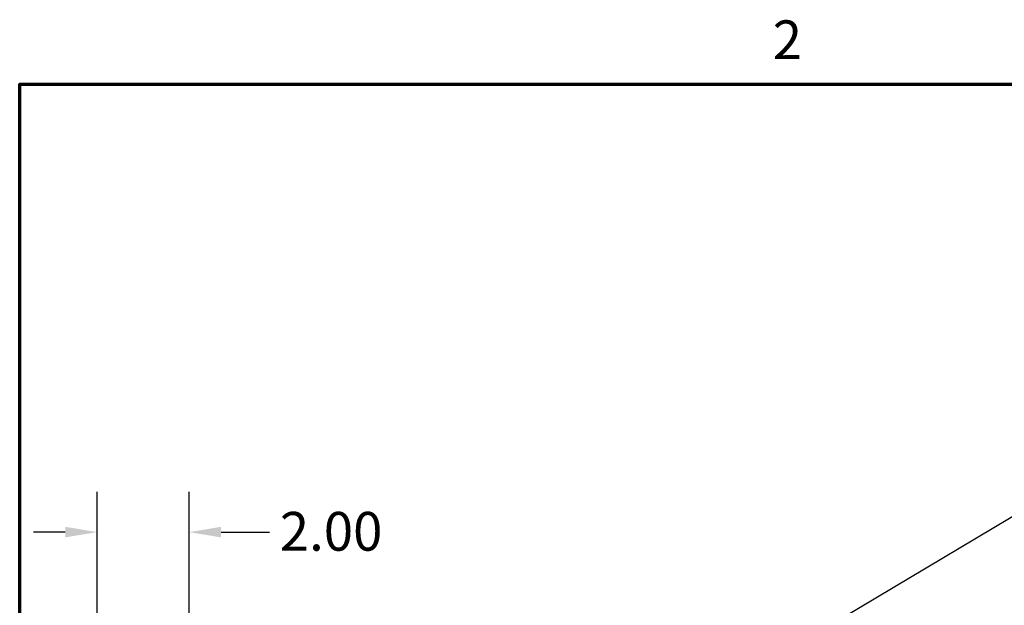
# Model space of a CAD drawing. Units: inches. Extents: x 0.9 to 76.1, y 0.9 to 58.6.
# Drawn here: x 2.7 to 24, y 45.5 to 58.2 of the extents above; entities that cross this region are included whole.
import ezdxf

# ---------------------------------------------------------------- set-up
doc = ezdxf.new("R2010")
doc.units = ezdxf.units.IN
doc.header["$LTSCALE"] = 7
doc.header["$MEASUREMENT"] = 0
doc.layers.get('0').update_dxf_attribs({"lineweight": 25})
for name, color, linetype, lineweight in [('Border (ANSI)', 7, 'Continuous', 70), ('Dimension (ANSI)', 7, 'Continuous', 25), ('Symbol (ANSI)', 7, 'Continuous', 25)]:
    doc.layers.add(name, color=color, linetype=linetype, lineweight=lineweight)
doc.styles.add('Note Text (ANSI)', font='tahoma.ttf')
doc.dimstyles.new('Default (ANSI)', dxfattribs={"dimscale": 7, "dimtxt": 0.12, "dimasz": 0.098425, "dimexe": 0.125, "dimexo": 0.0625, "dimgap": 0.031496, "dimtad": 0, "dimtih": 1, "dimtoh": 1, "dimrnd": 1e-08, "dimzin": 4, "dimdsep": 46, "dimtxsty": 'Note Text (ANSI)', "dimcen": 0.09, "dimdle": 0.393701, "dimclrd": 256, "dimclre": 256, "dimclrt": 256, "dimadec": 0, "dimazin": 1, "dimtfac": 1, "dimtofl": 0, "dimtmove": 0, "dimatfit": 3, "dimfxl": 1, "dimtolj": 1, "dimtzin": 4, "dimlwd": -1, "dimlwe": -1, "dimarcsym": 0})
doc.dimstyles.new('Default (ANSI)$7', dxfattribs={"dimscale": 7, "dimtxt": 0.12, "dimasz": 0.098425, "dimexe": 0.125, "dimexo": 0.0625, "dimgap": 0.031496, "dimtad": 0, "dimtih": 1, "dimtoh": 1, "dimrnd": 1e-08, "dimzin": 4, "dimdsep": 46, "dimtxsty": 'Note Text (ANSI)', "dimcen": 0.09, "dimdle": 0.393701, "dimclrd": 256, "dimclre": 256, "dimclrt": 256, "dimadec": 0, "dimazin": 1, "dimtfac": 1, "dimtofl": 0, "dimtmove": 0, "dimatfit": 3, "dimfxl": 1, "dimtolj": 1, "dimtzin": 4, "dimlwd": -1, "dimlwe": -1, "dimarcsym": 0})

# ---------------------------------------------------------------- blocks, each defined once
blk = doc.blocks.new('Borders Default Border')
at = {"layer": 'Border (ANSI)', "flags": 128}
blk.add_lwpolyline([(0.38, 0.38), (0.38, 8.12), (10.62, 8.12), (10.62, 0.38), (0.38, 0.38)], dxfattribs=at)
at = {"layer": 'Border (ANSI)', "insert": (2.7136, 8.16), "char_height": 0.12, "attachment_point": 7, "style": 'Note Text (ANSI)'}
blk.add_mtext('2', dxfattribs=at)
blk = doc.blocks.new('*D30')
at = {"layer": 'Defpoints', "color": 0, "transparency": 16777216}
for p in [(4.338, 47.13), (4.338, 44.206), (6.338, 43.971)]:
    blk.add_point(p, dxfattribs=at)
at = {"layer": 'Dimension (ANSI)', "transparency": 16777216}
for p, q in [((4.338, 44.643), (4.338, 48.005)), ((6.338, 44.409), (6.338, 48.005)), ((3.649, 47.13), (2.96, 47.13)), ((7.027, 47.13), (8.082, 47.13))]:
    blk.add_line(p, q, dxfattribs=at)
for points in [[(3.649, 47.245), (3.649, 47.016), (4.338, 47.13)], [(7.027, 47.245), (7.027, 47.016), (6.338, 47.13)]]:
    blk.add_solid(points, dxfattribs=at)
at = {"layer": 'Dimension (ANSI)', "transparency": 16777216, "insert": (8.302, 47.568), "char_height": 0.84, "attachment_point": 1, "style": 'Note Text (ANSI)'}
blk.add_mtext('\\A1;2.00', dxfattribs=at)

msp = doc.modelspace()

# ---------------------------------------------------------------- block references
at = {"xscale": 7, "yscale": 7, "zscale": 7}
msp.add_blockref('Borders Default Border', (0, 0), dxfattribs=at)

# ---------------------------------------------------------------- dimensions: what is measured, and where the dimension line sits
at = {"layer": 'Dimension (ANSI)'}
dim = msp.add_linear_dim(base=(4.338, 47.13), p1=(6.338, 43.971), p2=(4.338, 44.206), angle=180, dimstyle='Default (ANSI)', override={"dimgap": 0.031496, "dimtih": 0, "dimtoh": 0, "dimdec": 2, "dimtol": 0, "dimlim": 0, "dimtp": 0, "dimtm": 0, "dimtdec": 2, "dimatfit": 1}, dxfattribs=at)
dim.commit()
dim.dimension.update_dxf_attribs({"geometry": '*D30', "text_midpoint": (9.369, 47.13), "dimtype": 160})

# ---------------------------------------------------------------- leaders
at = {"layer": 'Symbol (ANSI)', "annotation_type": 0, "has_hookline": 1, "hookline_direction": 0, "text_width": 7.2}
msp.add_leader([(18.306, 43.971), (25.591, 48.302), (26.28, 48.302)], dimstyle='Default (ANSI)$7', override={"dimtad": 0}, dxfattribs=at)

doc.saveas('drawing.dxf')
